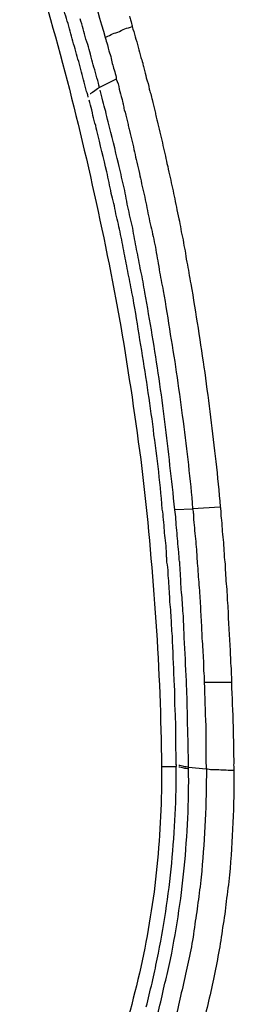
# Model space of a CAD drawing. Units: inches. Extents: x 0 to 827, y -36 to 585.
# Drawn here: x 191 to 193, y 261 to 271 of the extents above; entities that cross this region are included whole.
import ezdxf

# ---------------------------------------------------------------- set-up
doc = ezdxf.new("R2010")
doc.units = ezdxf.units.IN
doc.header["$LTSCALE"] = 5
doc.layers.add('GE-EQUIPMENT', color=140, linetype='Continuous')
doc.layers.add('GE-EQUIPMENT_INSERTION', color=140, linetype='Continuous')

# ---------------------------------------------------------------- blocks, each defined once
blk = doc.blocks.new('*U831')
at = {"layer": 'GE-EQUIPMENT'}
for p, q in [((-356.7, 204.8), (-356.7, 204.8)), ((-354.57, 200.58), (-356.7, 204.76)), ((-526.64, 189.33), (-526.64, 185.58)), ((-526.21, 185.58), (-526.64, 185.58)), ((-462.26, 181.36), (-462.43, 185.93)), ((-526.81, 182.5), (-527.23, 178.08)), ((-527.21, 182.53), (-526.81, 182.53)), ((-462.06, 181.48), (-461.64, 174.53))]:
    blk.add_line(p, q, dxfattribs=at)
for points in [[(-314.03, 224.77), (-325.28, 221.2), (-336.81, 217.8), (-348.36, 214.62)], [(-292.97, 219.68), (-309.81, 213.7), (-326.9, 208.21), (-344.21, 203.37)], [(-348.36, 214.62), (-360.1, 211.51), (-371.65, 208.68), (-383.31, 206.1)], [(-347.02, 210.91), (-345.4, 211.39), (-343.56, 211.78), (-342, 212.3)], [(-342, 212.3), (-340.21, 212.77), (-338.67, 213.35), (-336.81, 213.82)], [(-352.16, 209.42), (-351.36, 209.77), (-350.32, 209.87), (-349.58, 210.22)], [(-349.58, 210.22), (-348.76, 210.35), (-347.94, 210.64), (-347.02, 210.91)], [(-344.59, 208.18), (-342.82, 208.63), (-341.21, 209.15), (-339.47, 209.6)], [(-362.27, 206.72), (-361.45, 206.94), (-360.7, 207.17), (-359.88, 207.41)], [(-359.09, 207.59), (-358.17, 207.81), (-357.75, 207.98), (-357.35, 208.16)], [(-357.52, 205.92), (-358.17, 206.94), (-358.27, 207.06), (-358.27, 207.11)], [(-357.35, 208.16), (-355.51, 208.55), (-353.95, 209.03), (-352.16, 209.42)], [(-349.8, 206.67), (-348.76, 206.96), (-347.94, 207.14), (-347.14, 207.41)], [(-347.14, 207.41), (-346.39, 207.59), (-345.4, 207.81), (-344.59, 208.18)], [(-383.31, 206.1), (-395.08, 203.49), (-406.77, 201.18), (-418.72, 199.09)], [(-377.79, 202.96), (-374.43, 203.78), (-371.03, 204.58), (-367.46, 205.45)], [(-367.46, 205.45), (-366.64, 205.6), (-365.85, 205.85), (-364.93, 206.15)], [(-364.93, 206.15), (-364.11, 206.32), (-363.28, 206.54), (-362.27, 206.72)], [(-360.13, 203.96), (-359.09, 204.21), (-358.27, 204.38), (-357.35, 204.6)], [(-356.7, 204.76), (-356.95, 205.1), (-357.13, 205.5), (-357.52, 205.92)], [(-356.7, 204.78), (-355.74, 205.05), (-355.33, 205.1), (-354.94, 205.23)], [(-354.94, 205.23), (-353.13, 205.75), (-351.34, 206.27), (-349.8, 206.67)], [(-383.2, 201.83), (-381.34, 202.22), (-379.63, 202.57), (-377.79, 202.96)], [(-375.75, 200.06), (-372.18, 200.85), (-368.9, 201.67), (-365.3, 202.6)], [(-365.3, 202.6), (-364.5, 202.77), (-363.46, 203.11), (-362.67, 203.24)], [(-362.67, 203.24), (-361.72, 203.51), (-360.92, 203.64), (-360.13, 203.96)], [(-347.54, 202.44), (-348.18, 202.24), (-348.76, 202.02), (-349.4, 201.85)], [(-346, 202.82), (-346.62, 202.72), (-347.02, 202.57), (-347.54, 202.44)], [(-344.21, 203.34), (-344.78, 203.11), (-345.4, 203.06), (-346, 202.82)], [(-344.21, 203.34), (-343.96, 202.94), (-343.79, 202.42), (-343.44, 201.9)], [(-576.88, 194.42), (-585.25, 196.31), (-593.45, 198.62), (-601.52, 201.4)], [(-393.51, 199.49), (-391.67, 199.86), (-390.11, 200.23), (-388.32, 200.66)], [(-388.32, 200.66), (-386.56, 201), (-384.77, 201.4), (-383.2, 201.83)], [(-381.17, 198.76), (-379.33, 199.19), (-377.59, 199.59), (-375.75, 200.06)], [(-357.13, 199.84), (-357.87, 199.66), (-358.69, 199.39), (-359.71, 199.14)], [(-354.59, 200.58), (-355.33, 200.23), (-356.13, 200.01), (-357.13, 199.84)], [(-352.73, 200.98), (-353.37, 200.81), (-353.95, 200.63), (-354.57, 200.58)], [(-351.11, 201.45), (-351.54, 201.4), (-352.16, 201.15), (-352.73, 200.98)], [(-349.4, 201.85), (-349.97, 201.8), (-350.59, 201.63), (-351.11, 201.45)], [(-343.44, 201.9), (-343.17, 201.45), (-343.04, 200.81), (-342.82, 200.23)], [(-342.82, 200.23), (-342.64, 199.66), (-342.25, 199.07), (-342, 198.42)], [(-418.72, 199.09), (-430.49, 197.13), (-442.37, 195.39), (-454.31, 193.9)], [(-409.38, 196.38), (-407.6, 196.78), (-405.81, 197.08), (-404.02, 197.42)], [(-404.02, 197.42), (-402.23, 197.83), (-400.44, 198.07), (-398.82, 198.47)], [(-398.82, 198.47), (-397.09, 198.74), (-395.25, 199.17), (-393.51, 199.49)], [(-391.89, 196.46), (-390.11, 196.88), (-388.32, 197.28), (-386.53, 197.7)], [(-386.53, 197.7), (-384.74, 198.05), (-382.9, 198.37), (-381.17, 198.76)], [(-367.43, 197.25), (-368.48, 197.01), (-369.25, 196.78), (-370.21, 196.6)], [(-366.24, 197.58), (-366.64, 197.48), (-367.04, 197.42), (-367.43, 197.25)], [(-364.93, 197.88), (-365.32, 197.8), (-365.85, 197.65), (-366.24, 197.58)], [(-362.24, 198.62), (-363.06, 198.27), (-364.11, 198.05), (-364.93, 197.88)], [(-360.92, 198.84), (-361.45, 198.74), (-361.84, 198.67), (-362.24, 198.62)], [(-359.71, 199.14), (-360.53, 198.97), (-360.7, 198.87), (-360.92, 198.84)], [(-342, 198.42), (-341.82, 197.88), (-341.6, 197.18), (-341.43, 196.59)], [(-338.82, 197.25), (-339.24, 197.2), (-339.59, 197.08), (-340.21, 196.86)], [(-419.89, 194.67), (-416.31, 195.19), (-412.74, 195.81), (-409.38, 196.38)], [(-402.63, 194.45), (-400.84, 194.75), (-399.05, 195.14), (-397.26, 195.49)], [(-397.26, 195.49), (-395.47, 195.83), (-393.69, 196.24), (-391.89, 196.46)], [(-378.19, 194.77), (-378.98, 194.64), (-379.73, 194.42), (-380.77, 194.25)], [(-375.41, 195.47), (-376.37, 195.17), (-377.19, 195), (-378.19, 194.77)], [(-370.21, 196.6), (-372.08, 196.19), (-373.61, 195.81), (-375.41, 195.47)], [(-346.62, 195.12), (-347.41, 194.9), (-348.36, 194.67), (-349.15, 194.42)], [(-341.43, 196.63), (-343.14, 196.04), (-344.78, 195.59), (-346.62, 195.12)], [(-340.21, 196.86), (-341.01, 196.68), (-341.18, 196.63), (-341.43, 196.63)], [(-586.82, 193.11), (-584.85, 192.48), (-582.82, 192.14), (-580.88, 191.61)], [(-551.67, 190.4), (-560.21, 191.24), (-568.51, 192.68), (-576.88, 194.42)], [(-454.31, 193.9), (-466.36, 192.56), (-478.3, 191.49), (-490.47, 190.67)], [(-440.95, 191.44), (-434.07, 192.41), (-426.91, 193.45), (-419.89, 194.67)], [(-418.72, 191.57), (-415.14, 192.16), (-411.57, 192.79), (-407.99, 193.45)], [(-407.99, 193.45), (-406.2, 193.72), (-404.41, 194), (-402.63, 194.45)], [(-386.13, 193.01), (-387.92, 192.73), (-389.71, 192.34), (-391.5, 191.94)], [(-380.77, 194.25), (-382.56, 193.82), (-384.35, 193.43), (-386.13, 193.01)], [(-357.13, 192.34), (-357.87, 192.11), (-358.15, 192.01), (-358.27, 191.96)], [(-354.29, 193.06), (-355.33, 192.76), (-356.13, 192.48), (-357.13, 192.34)], [(-351.76, 193.68), (-352.73, 193.45), (-353.55, 193.23), (-354.29, 193.06)], [(-350.59, 193.97), (-350.99, 193.93), (-351.34, 193.88), (-351.76, 193.68)], [(-349.15, 194.42), (-349.55, 194.32), (-349.97, 194.1), (-350.59, 193.97)], [(-588.66, 190.25), (-586.64, 189.68), (-584.68, 189.18), (-582.42, 188.78)], [(-580.88, 191.61), (-578.85, 191.14), (-576.88, 190.75), (-574.87, 190.35)], [(-574.87, 190.35), (-566.97, 188.66), (-559, 187.52), (-550.88, 186.7)], [(-526.64, 189.23), (-535, 189.18), (-543.3, 189.58), (-551.67, 190.4)], [(-490.47, 190.67), (-502.55, 189.85), (-514.47, 189.41), (-526.64, 189.23)], [(-462.29, 189.06), (-458.71, 189.31), (-455.13, 189.7), (-451.55, 190.1)], [(-451.55, 190.1), (-448.1, 190.5), (-444.5, 191.09), (-440.95, 191.44)], [(-440.4, 188.39), (-433.25, 189.33), (-425.88, 190.35), (-418.72, 191.57)], [(-402.23, 189.85), (-404.02, 189.58), (-405.81, 189.16), (-407.6, 188.81)], [(-399.45, 190.32), (-400.27, 190.1), (-401.19, 190.03), (-402.23, 189.85)], [(-396.69, 190.77), (-397.61, 190.72), (-398.43, 190.49), (-399.45, 190.32)], [(-391.5, 191.94), (-393.12, 191.52), (-394.85, 191.19), (-396.69, 190.77)], [(-365.03, 190.35), (-366.07, 190.1), (-366.86, 189.93), (-367.85, 189.7)], [(-363.68, 190.67), (-364.26, 190.5), (-364.68, 190.45), (-365.03, 190.35)], [(-362.46, 190.92), (-362.89, 190.79), (-363.28, 190.75), (-363.68, 190.67)], [(-359.71, 191.59), (-360.7, 191.44), (-361.45, 191.19), (-362.46, 190.92)], [(-358.27, 191.96), (-358.91, 191.84), (-359.31, 191.74), (-359.71, 191.59)], [(-582.42, 188.78), (-580.46, 188.26), (-578.44, 187.74), (-576.49, 187.32)], [(-483.5, 187.22), (-481.73, 187.34), (-479.95, 187.49), (-478.16, 187.61)], [(-478.16, 187.61), (-477.39, 187.61), (-476.35, 187.74), (-475.55, 187.91)], [(-475.55, 187.91), (-474.98, 187.91), (-474.58, 187.97), (-474.16, 187.97)], [(-474.16, 187.97), (-473.81, 187.97), (-473.41, 188.02), (-472.79, 188.02)], [(-472.79, 188.02), (-470.98, 188.13), (-469.19, 188.39), (-467.58, 188.54)], [(-467.58, 188.54), (-466.66, 188.54), (-465.86, 188.66), (-464.82, 188.78)], [(-464.82, 188.78), (-464.02, 188.84), (-463.11, 188.89), (-462.29, 189.06)], [(-451.31, 187.15), (-447.56, 187.54), (-443.98, 187.94), (-440.4, 188.39)], [(-407.6, 188.81), (-411.17, 188.24), (-414.75, 187.61), (-418.55, 187.07)], [(-375.75, 187.91), (-376.77, 187.61), (-377.59, 187.49), (-378.56, 187.22)], [(-373.2, 188.44), (-374.02, 188.26), (-375.01, 188.04), (-375.75, 187.91)], [(-367.85, 189.7), (-369.62, 189.23), (-371.41, 188.84), (-373.2, 188.44)], [(-577.92, 183.12), (-582.02, 183.99), (-586.3, 184.91), (-590.22, 185.93)], [(-576.49, 187.32), (-568.34, 185.66), (-560.21, 184.37), (-552.1, 183.57)], [(-550.88, 186.7), (-542.68, 185.91), (-534.61, 185.53), (-526.64, 185.55)], [(-527.06, 183.69), (-526.84, 184.78), (-526.84, 184.86), (-526.81, 184.91)], [(-526.64, 183.69), (-526.42, 184.78), (-526.42, 184.83), (-526.42, 184.91)], [(-526.24, 185.55), (-522.67, 185.66), (-519.09, 185.68), (-515.51, 185.71)], [(-515.51, 185.71), (-513.68, 185.73), (-511.93, 185.91), (-510.1, 185.96)], [(-510.1, 185.96), (-509.18, 185.96), (-508.36, 185.96), (-507.34, 185.96)], [(-507.34, 185.96), (-506.52, 186.05), (-505.6, 186.05), (-504.8, 186.05)], [(-504.8, 186.05), (-501.21, 186.3), (-497.65, 186.35), (-494.08, 186.53)], [(-494.08, 186.53), (-492.21, 186.7), (-490.5, 186.75), (-488.88, 186.87)], [(-488.88, 186.87), (-487.84, 186.92), (-487.07, 186.92), (-486.1, 187.09)], [(-486.1, 187.09), (-485.28, 187.17), (-484.31, 187.15), (-483.5, 187.22)], [(-474.33, 184.83), (-473.81, 184.89), (-473.41, 184.89), (-473.01, 184.96)], [(-473.01, 184.96), (-471.15, 185.11), (-469.44, 185.28), (-467.58, 185.41)], [(-467.58, 185.41), (-466.66, 185.53), (-465.61, 185.58), (-464.82, 185.71)], [(-464.82, 185.71), (-464, 185.68), (-463.2, 185.75), (-462.46, 185.93)], [(-462.46, 185.93), (-458.46, 186.32), (-454.89, 186.72), (-451.31, 187.15)], [(-429.28, 185.36), (-433.03, 184.83), (-436.61, 184.37), (-440.18, 183.87)], [(-418.55, 187.07), (-422.12, 186.45), (-425.7, 185.85), (-429.28, 185.36)], [(-389.54, 184.91), (-391.25, 184.51), (-393.12, 184.34), (-394.83, 183.87)], [(-383.92, 186.07), (-385.71, 185.73), (-387.53, 185.38), (-389.54, 184.91)], [(-378.56, 187.22), (-380.38, 186.87), (-382.16, 186.48), (-383.92, 186.07)], [(-565.36, 180.81), (-569.73, 181.31), (-573.95, 182.13), (-577.92, 183.12)], [(-552.1, 183.57), (-543.73, 182.77), (-535.53, 182.35), (-527.23, 182.48)], [(-527.23, 182.48), (-527.23, 182.9), (-527.23, 183.3), (-527.06, 183.69)], [(-526.84, 182.53), (-523.24, 182.53), (-519.66, 182.57), (-516.08, 182.75)], [(-526.81, 182.48), (-526.81, 182.87), (-526.81, 183.3), (-526.64, 183.69)], [(-516.08, 182.75), (-514.32, 182.75), (-512.5, 182.8), (-510.72, 182.8)], [(-510.72, 182.8), (-509.7, 182.8), (-508.75, 182.92), (-507.96, 182.92)], [(-507.96, 182.92), (-506.91, 182.92), (-506.12, 183), (-505.21, 183)], [(-505.21, 183), (-501.63, 183.22), (-498.03, 183.32), (-494.47, 183.57)], [(-494.47, 183.57), (-492.61, 183.6), (-490.9, 183.72), (-489.04, 183.79)], [(-489.04, 183.79), (-488.11, 183.91), (-487.32, 183.89), (-486.28, 184.01)], [(-486.28, 184.01), (-485.46, 184.01), (-484.54, 184.06), (-483.75, 184.19)], [(-483.75, 184.19), (-481.88, 184.37), (-480.14, 184.44), (-478.3, 184.49)], [(-478.3, 184.49), (-477.39, 184.54), (-476.57, 184.71), (-475.55, 184.71)], [(-475.55, 184.71), (-475.15, 184.83), (-474.73, 184.83), (-474.33, 184.83)], [(-451.14, 182.53), (-454.9, 182.13), (-458.46, 181.73), (-462.06, 181.48)], [(-440.18, 183.87), (-444.01, 183.32), (-447.58, 182.92), (-451.14, 182.53)], [(-400.44, 182.9), (-402.23, 182.53), (-404.02, 182.31), (-405.81, 181.9)], [(-397.61, 183.35), (-398.41, 183.3), (-399.45, 183.12), (-400.44, 182.9)], [(-394.83, 183.87), (-395.87, 183.77), (-396.69, 183.57), (-397.61, 183.35)], [(-559.25, 179.94), (-561.19, 180.17), (-563.4, 180.46), (-565.36, 180.81)], [(-478.55, 180.12), (-480.34, 179.99), (-482.13, 179.77), (-483.92, 179.67)], [(-475.78, 180.29), (-476.76, 180.17), (-477.51, 180.17), (-478.55, 180.12)], [(-474.33, 180.42), (-474.98, 180.42), (-475.37, 180.29), (-475.78, 180.29)], [(-473.01, 180.46), (-473.93, 180.39), (-474.16, 180.42), (-474.33, 180.42)], [(-470.35, 180.69), (-471.15, 180.69), (-472.2, 180.56), (-473.01, 180.46)], [(-467.58, 180.98), (-468.62, 180.86), (-469.44, 180.81), (-470.35, 180.69)], [(-464.82, 181.21), (-465.86, 181.13), (-466.66, 180.98), (-467.58, 180.98)], [(-463.42, 181.28), (-464, 181.25), (-464.42, 181.21), (-464.82, 181.21)], [(-462.06, 181.48), (-462.68, 181.33), (-463.08, 181.33), (-463.42, 181.28)], [(-416.93, 180.12), (-420.68, 179.55), (-424.48, 178.97), (-428.06, 178.45)], [(-405.81, 181.9), (-409.56, 181.28), (-413.36, 180.71), (-416.93, 180.12)], [(-579.89, 176.21), (-584.03, 177.13), (-588.43, 178.15), (-592.63, 179.32)], [(-552.89, 179.19), (-554.85, 179.37), (-556.99, 179.6), (-559.25, 179.94)], [(-540.15, 178.32), (-544.3, 178.5), (-548.49, 178.8), (-552.89, 179.19)], [(-527.21, 178.03), (-531.55, 178.03), (-535.75, 178.08), (-540.15, 178.32)], [(-527.23, 178.03), (-527.23, 177.63), (-527.46, 177.11), (-527.46, 176.59)], [(-525.84, 178.13), (-526.81, 178.08), (-527.06, 178.08), (-527.23, 178.08)], [(-524.68, 178.13), (-525.02, 178.13), (-525.45, 178.13), (-525.84, 178.13)], [(-521.87, 178.13), (-522.67, 178.13), (-523.66, 178.13), (-524.68, 178.13)], [(-516.5, 178.18), (-518.29, 178.18), (-520.08, 178.21), (-521.87, 178.13)], [(-505.6, 178.58), (-509.18, 178.45), (-512.73, 178.35), (-516.5, 178.18)], [(-505.6, 178.6), (-505.6, 178.15), (-505.6, 177.68), (-505.6, 177.16)], [(-504.16, 178.55), (-504.56, 178.58), (-505.21, 178.55), (-505.6, 178.58)], [(-502.82, 178.73), (-503.34, 178.73), (-503.76, 178.55), (-504.16, 178.55)], [(-500.19, 178.78), (-500.98, 178.8), (-502.02, 178.73), (-502.82, 178.73)], [(-494.65, 179.14), (-496.44, 178.97), (-498.44, 178.9), (-500.19, 178.78)], [(-489.28, 179.37), (-491.07, 179.3), (-492.86, 179.19), (-494.65, 179.14)], [(-486.5, 179.52), (-487.47, 179.55), (-488.52, 179.37), (-489.28, 179.37)], [(-483.92, 179.67), (-484.66, 179.65), (-485.7, 179.6), (-486.5, 179.52)], [(-428.06, 178.45), (-431.81, 177.93), (-435.61, 177.44), (-439.19, 177.01)], [(-566.98, 173.96), (-571.29, 174.53), (-575.49, 175.33), (-579.89, 176.21)], [(-527.46, 176.59), (-527.46, 176.02), (-527.46, 175.55), (-527.46, 174.92)], [(-505.6, 177.16), (-505.6, 176.64), (-505.6, 176.07), (-505.6, 175.42)], [(-505.6, 175.42), (-505.6, 174.28), (-505.6, 172.96), (-505.6, 171.8)], [(-450.34, 175.65), (-454.09, 175.22), (-457.89, 174.92), (-461.64, 174.53)], [(-439.19, 177.01), (-442.94, 176.49), (-446.76, 176.09), (-450.34, 175.65)], [(-560.44, 173.04), (-562.58, 173.27), (-564.76, 173.55), (-566.98, 173.96)], [(-553.81, 172.22), (-556.07, 172.44), (-558.21, 172.81), (-560.44, 173.04)], [(-527.46, 174.92), (-527.46, 173.63), (-527.63, 172.44), (-527.63, 171.17)], [(-489.04, 172.57), (-491.05, 172.47), (-492.83, 172.39), (-494.63, 172.22)], [(-486.5, 172.62), (-487.29, 172.62), (-488.24, 172.57), (-489.04, 172.57)], [(-483.72, 172.84), (-484.54, 172.86), (-485.46, 172.81), (-486.5, 172.62)], [(-478.13, 173.27), (-479.92, 173.22), (-481.88, 172.91), (-483.72, 172.84)], [(-475.37, 173.43), (-476.35, 173.31), (-477.39, 173.27), (-478.13, 173.27)], [(-474.16, 173.55), (-474.55, 173.55), (-474.95, 173.43), (-475.37, 173.43)], [(-472.77, 173.66), (-473.51, 173.55), (-473.81, 173.55), (-474.16, 173.55)], [(-469.94, 173.83), (-470.76, 173.73), (-471.8, 173.71), (-472.77, 173.66)], [(-467.18, 174.08), (-467.97, 174.06), (-469.01, 173.96), (-469.94, 173.83)], [(-464.4, 174.35), (-465.22, 174.23), (-466.26, 174.13), (-467.18, 174.08)], [(-463.08, 174.4), (-463.42, 174.43), (-463.83, 174.36), (-464.4, 174.35)], [(-461.64, 174.53), (-462.04, 174.53), (-462.43, 174.4), (-463.08, 174.4)], [(-540.72, 171.37), (-545.09, 171.6), (-549.44, 171.82), (-553.81, 172.22)], [(-527.63, 171.17), (-531.96, 171.03), (-536.32, 171.2), (-540.72, 171.37)], [(-526.24, 171.2), (-527.06, 171.17), (-527.46, 171.2), (-527.63, 171.17)], [(-524.8, 171.17), (-525.19, 171.2), (-525.84, 171.17), (-526.24, 171.2)], [(-522.04, 171.25), (-523.06, 171.25), (-523.88, 171.22), (-524.8, 171.17)], [(-516.72, 171.35), (-518.44, 171.35), (-520.3, 171.22), (-522.04, 171.25)], [(-505.57, 171.75), (-509.35, 171.6), (-512.91, 171.43), (-516.72, 171.35)], [(-504.14, 171.77), (-504.78, 171.77), (-505.18, 171.77), (-505.57, 171.75)], [(-502.82, 171.82), (-503.34, 171.82), (-503.74, 171.77), (-504.14, 171.77)], [(-500.16, 171.99), (-500.98, 171.99), (-502.02, 171.82), (-502.82, 171.82)], [(-494.63, 172.22), (-496.41, 172.17), (-498.2, 172.04), (-500.16, 171.99)]]:
    blk.add_open_spline(points, degree=3, dxfattribs=at)

msp = doc.modelspace()

# ---------------------------------------------------------------- block references
at = {"layer": 'GE-EQUIPMENT_INSERTION', "xscale": 0.03937007874015748, "yscale": 0.03937007874015748, "zscale": 0.03937007874015748, "rotation": 90}
msp.add_blockref('*U831', (200.0919, 284.4697), dxfattribs=at)

doc.saveas('drawing.dxf')
